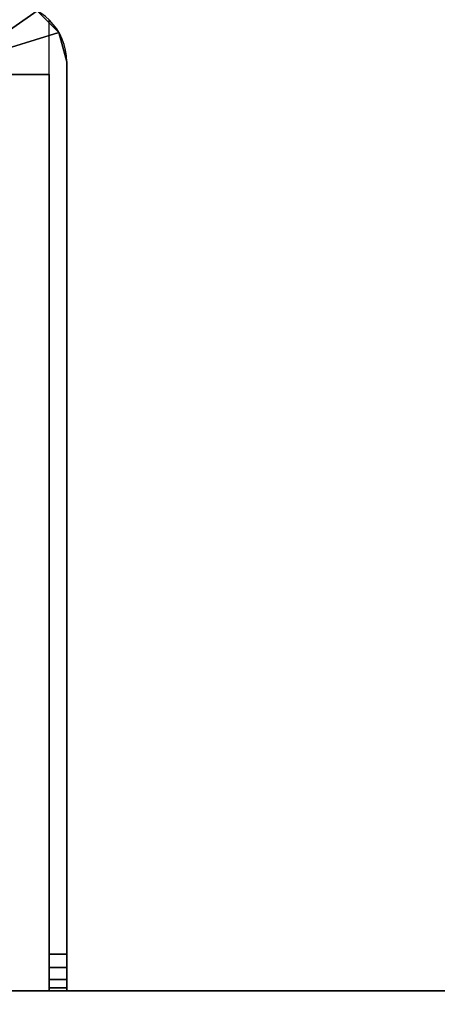
# Model space of a CAD drawing. Extents: x -208 to -7, y -7 to 95.
# Drawn here: x -154 to -153, y 9 to 13 of the extents above; entities that cross this region are included whole.
import ezdxf

# ---------------------------------------------------------------- set-up
doc = ezdxf.new("R2010")
doc.units = 0
doc.header["$LTSCALE"] = 96
doc.header["$MEASUREMENT"] = 0
for name, color, linetype in [('AFUWK-3-TPLM-TH', 7, 'Continuous'), ('AFUWS-3-LGPT', 7, 'Continuous'), ('AFUWS-P', 7, 'Continuous'), ('MAIN_FURN', 7, 'Continuous')]:
    doc.layers.add(name, color=color, linetype=linetype)

# ---------------------------------------------------------------- blocks, each defined once
blk = doc.blocks.new('ZN7230TP')
at = {"layer": 'AFUWK-3-TPLM-TH', "color": 42, "linetype": 'Continuous'}
for points, invisible_edges in [([(0, -30, 1), (72, 0, 1), (72, -30, 1)], 1), ([(0, 0, 1), (72, 0, 1), (0, -30, 1)], 2), ([(0, 0), (72, -30), (72, 0)], 1), ([(0, -30), (72, -30), (0, 0)], 2)]:
    blk.add_3dface(points, dxfattribs=dict(at, invisible_edges=invisible_edges))
blk = doc.blocks.new('ZN3028UL')
at = {"layer": 'AFUWS-3-LGPT', "color": 30, "linetype": 'Continuous'}
for points, invisible_edges in [([(3, -1.125, 27), (2.4375, -8, 27), (3, -28.875, 27)], 3), ([(3, -1.125, 27), (3, -8.3625, 27.125), (3, -6.1375, 27.125)], 15), ([(3, -8.4375, 27.125), (3, -8.3625, 27.125), (3, -1.125, 27)], 14), ([(3, -21.5625, 27.125), (3, -8.4375, 27.125), (3, -1.125, 27)], 15), ([(3, -28.875, 27), (3, -21.5625, 27.125), (3, -1.125, 27)], 3), ([(3, -8.4375, 28), (2.4375, -8, 28), (3, -6.0625, 28)], 15), ([(3.5625, -6.5, 28), (3, -8.4375, 28), (3, -6.0625, 28)], 15), ([(3, -6.1375, 27.925), (3, -8.3625, 27.925), (3.65, -7.25, 27.925)], 14), ([(3, -6.1375, 27.125), (3, -8.3625, 27.925), (3, -6.1375, 27.925)], 1), ([(3, -8.3625, 27.125), (3, -8.3625, 27.925), (3, -6.1375, 27.125)], 14), ([(3.5625, -8, 28), (3, -8.4375, 28), (3.5625, -6.5, 28)], 15), ([(3.65, -7.25, 27.925), (3, -8.3625, 27.925), (3.6634, -7.3, 27.925)], 3), ([(3.6634, -7.3, 27.925), (3, -8.3625, 27.925), (3.5876, -7.9063, 27.925)], 15), ([(3.5876, -7.9063, 27.925), (3, -8.3625, 27.925), (3.5625, -8, 27.925)], 3), ([(3, -8.4375, 28), (2.4124, -8.0938, 28), (2.4375, -8, 28)], 13), ([(3, -28.875, 27), (2.4375, -8, 27), (2.4375, -22, 27)], 15), ([(3.5625, -8, 27.925), (3, -8.3625, 27.925), (3.5876, -8.0938, 27.925)], 3), ([(3, -8.4375, 28), (3.5625, -8, 28), (3.5876, -8.0938, 28)], 13), ([(6.9375, -8, 28), (6.9375, -8.4375, 28), (6.9124, -8.0938, 28)], 3), ([(7.0625, -8.404, 28), (6.9375, -8.4375, 28), (6.9375, -8, 28)], 2), ([(2.3438, -8.1624, 28), (2.4124, -8.0938, 28), (3, -8.4375, 28)], 14), ([(3.5876, -8.0938, 27.925), (3, -8.3625, 27.925), (3.6562, -8.1624, 27.925)], 3), ([(3.5876, -8.0938, 28), (3.6562, -8.1624, 28), (3, -8.4375, 28)], 14), ([(6.9124, -8.0938, 28), (6.9375, -8.4375, 28), (6.8438, -8.1624, 28)], 3), ([(6.884, -8.1312, 27.925), (6.8094, -8.1778, 27.925), (6.884, -8.3625, 27.925)], 2), ([(7.154, -8.3125, 27.9917), (7.1875, -8.1875, 28), (6.884, -8.1312, 27.925)], 14), ([(6.884, -8.3625, 27.925), (7.154, -8.3125, 27.9917), (6.884, -8.1312, 27.925)], 3), ([(2.3438, -21.8376, 28), (2.3438, -8.1624, 28), (3, -8.4375, 28)], 15), ([(3.6562, -8.1624, 27.925), (3, -8.3625, 27.925), (3.75, -8.1875, 27.925)], 3), ([(3.6562, -8.1624, 28), (3.75, -8.1875, 28), (3, -8.4375, 28)], 14), ([(5.25, -8.1875, 27.925), (6.884, -8.3625, 27.925), (5.3438, -8.1624, 27.925)], 3), ([(6.9375, -8.4375, 28), (5.25, -8.1875, 28), (5.3438, -8.1624, 28)], 13), ([(6.884, -8.3625, 27.925), (6.6404, -8.1521, 27.925), (5.3438, -8.1624, 27.925)], 15), ([(6.9375, -8.4375, 28), (5.3438, -8.1624, 28), (6.6562, -8.1624, 28)], 15), ([(6.884, -8.3625, 27.925), (6.7218, -8.1854, 27.925), (6.6404, -8.1521, 27.925)], 13), ([(6.75, -8.1875, 28), (6.9375, -8.4375, 28), (6.6562, -8.1624, 28)], 3), ([(6.8094, -8.1778, 27.925), (6.7218, -8.1854, 27.925), (6.884, -8.3625, 27.925)], 14), ([(6.8438, -8.1624, 28), (6.9375, -8.4375, 28), (6.75, -8.1875, 28)], 3), ([(3, -8.3625, 27.925), (6.884, -8.3625, 27.925), (5.25, -8.1875, 27.925)], 14), ([(3.75, -8.1875, 27.925), (3, -8.3625, 27.925), (5.25, -8.1875, 27.925)], 15), ([(3, -8.4375, 28), (3.75, -8.1875, 28), (5.25, -8.1875, 28)], 15), ([(3, -8.4375, 28), (5.25, -8.1875, 28), (6.9375, -8.4375, 28)], 3), ([(7.0625, -8.404, 27.9691), (7.154, -8.3125, 27.9917), (6.884, -8.3625, 27.925)], 14), ([(3, -8.4375, 27.125), (3.0126, -8.4375, 27.0703), (3.0126, -8.3625, 27.0703)], 12), ([(3.0126, -8.3625, 27.0703), (3, -8.3625, 27.125), (3, -8.4375, 27.125)], 12), ([(3, -8.3625, 27.125), (6.884, -8.3625, 27.925), (3, -8.3625, 27.925)], 1), ([(3.155, -8.3625, 27.0036), (6.884, -8.3625, 27.925), (3, -8.3625, 27.125)], 14), ([(3.0126, -8.3625, 27.0703), (3.155, -8.3625, 27.0036), (3, -8.3625, 27.125)], 3), ([(3.0126, -8.3625, 27.0703), (3.0479, -8.4375, 27.0266), (3.0479, -8.3625, 27.0266)], 1), ([(3.0126, -8.4375, 27.0703), (3.0479, -8.4375, 27.0266), (3.0126, -8.3625, 27.0703)], 2), ([(3.0479, -8.3625, 27.0266), (3.155, -8.3625, 27.0036), (3.0126, -8.3625, 27.0703)], 3), ([(3.0479, -8.3625, 27.0266), (3.0988, -8.4375, 27.0028), (3.0988, -8.3625, 27.0028)], 1), ([(3.0479, -8.4375, 27.0266), (3.0988, -8.4375, 27.0028), (3.0479, -8.3625, 27.0266)], 2), ([(3.0988, -8.3625, 27.0028), (3.155, -8.3625, 27.0036), (3.0479, -8.3625, 27.0266)], 2), ([(3.155, -8.3625, 27.0036), (3.0988, -8.4375, 27.0028), (3.155, -8.4375, 27.0036)], 1), ([(3.0988, -8.3625, 27.0028), (3.0988, -8.4375, 27.0028), (3.155, -8.3625, 27.0036)], 2), ([(6.884, -8.3625, 27.925), (3.155, -8.4375, 27.0036), (6.9375, -8.4375, 27.9382)], 13), ([(3.155, -8.3625, 27.0036), (3.155, -8.4375, 27.0036), (6.884, -8.3625, 27.925)], 2), ([(6.9375, -8.4375, 27.9382), (7.0625, -8.404, 27.9691), (6.884, -8.3625, 27.925)], 14), ([(6.9375, -8.4375, 28), (7.0625, -8.404, 27.9691), (6.9375, -8.4375, 27.9382)], 1), ([(7.0625, -8.404, 28), (7.0625, -8.404, 27.9691), (6.9375, -8.4375, 28)], 2), ([(3, -21.5625, 28), (2.3438, -21.8376, 28), (3, -8.4375, 28)], 3), ([(6.9375, -8.4375, 27.9382), (3, -8.4375, 28), (6.9375, -8.4375, 28)], 1), ([(3, -8.4375, 27.125), (3, -8.4375, 28), (6.9375, -8.4375, 27.9382)], 14), ([(3.155, -8.4375, 27.0036), (3, -8.4375, 27.125), (6.9375, -8.4375, 27.9382)], 3), ([(3.0126, -8.4375, 27.0703), (3, -8.4375, 27.125), (3.155, -8.4375, 27.0036)], 14), ([(3, -21.5625, 28), (3, -8.4375, 27.125), (3, -21.5625, 27.125)], 3), ([(3, -8.4375, 28), (3, -8.4375, 27.125), (3, -21.5625, 28)], 2), ([(3.0479, -8.4375, 27.0266), (3.0126, -8.4375, 27.0703), (3.155, -8.4375, 27.0036)], 14), ([(3.155, -8.4375, 27.0036), (3.0988, -8.4375, 27.0028), (3.0479, -8.4375, 27.0266)], 12)]:
    blk.add_3dface(points, dxfattribs=dict(at, invisible_edges=invisible_edges))
for points in [[(7.154, -8.3125, 27.9917), (7.0625, -8.404, 28), (6.9375, -8, 28)], [(7.154, -8.3125, 27.9917), (6.9375, -8, 28), (7.1875, -8.1875, 28)], [(7.154, -8.3125, 27.9917), (7.0625, -8.404, 27.9691), (7.0625, -8.404, 28)]]:
    blk.add_3dface(points, dxfattribs=at)
at = {"layer": 'AFUWS-P', "color": 7, "linetype": 'Continuous'}
for p, q in [((3, -6.0625), (3, -8.4375)), ((3, -8.3625), (7.116, -8.3625)), ((3, -8.4375), (3, -21.5625)), ((3, -8.4375), (6.9375, -8.4375))]:
    blk.add_line(p, q, dxfattribs=at)
blk.add_arc((6.9375, -8.1875), 0.25, 270, 360, dxfattribs=at)

msp = doc.modelspace()

# ---------------------------------------------------------------- block references
at = {"layer": 'MAIN_FURN', "linetype": 'Continuous'}
for name, p, rotation in [('ZN7230TP', (-132.63158, 78.21862, 28), 270), ('ZN3028UL', (-162.63158, 6.21862), 90)]:
    msp.add_blockref(name, p, dxfattribs=dict(at, rotation=rotation))

doc.saveas('drawing.dxf')
